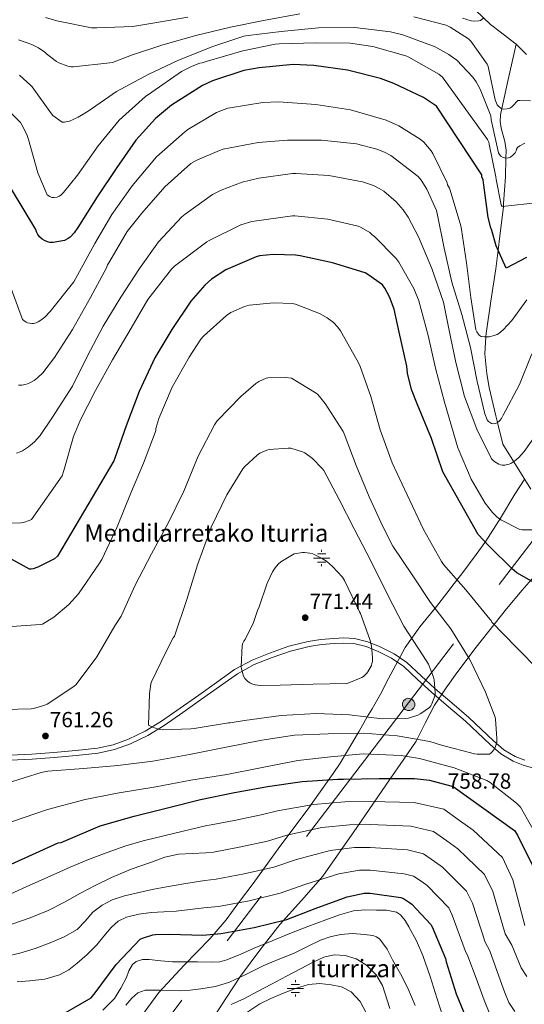
# Model space of a CAD drawing. Units: metres. Extents: x 620646 to 627529, y 4752627 to 4757376.
# Drawn here: x 623361 to 623593, y 4756467 to 4756918 of the extents above; entities that cross this region are included whole.
import ezdxf

# ---------------------------------------------------------------- set-up
doc = ezdxf.new("R2010")
doc.units = ezdxf.units.M
doc.header["$MEASUREMENT"] = 0
doc.linetypes.add('DGN Style 3', pattern=[120.10362, 85.7883, -34.31532])
doc.linetypes.add('DGN Style 7', pattern=[171.5766, 77.20947, -34.31532, 25.73649, -34.31532])
for name, color, linetype, lineweight in [('Nivel 11', 7, 'Continuous', 0), ('Nivel 13', 7, 'Continuous', 0), ('Nivel 21', 7, 'Continuous', 0), ('Nivel 32', 7, 'Continuous', 0), ('Nivel 35', 7, 'Continuous', 0), ('Nivel 4', 7, 'Continuous', 0), ('Nivel 41', 7, 'Continuous', 0), ('Nivel 43', 7, 'Continuous', 0), ('Nivel 5', 7, 'Continuous', 0), ('Nivel 57', 7, 'Continuous', 0), ('Nivel 7', 7, 'Continuous', 0)]:
    doc.layers.add(name, color=color, linetype=linetype, lineweight=lineweight)
doc.styles.add('Style-Arial', font='txt')
doc.styles.add('Style-Times New Roman', font='txt')

# ---------------------------------------------------------------- blocks, each defined once
blk = doc.blocks.new('5PELE_19')
at = {"layer": 'Nivel 32', "linetype": 'Continuous', "lineweight": 0}
h = blk.add_hatch(color=9, dxfattribs=at)
edge = h.paths.add_edge_path()
edge.add_ellipse((0, 0), major_axis=(16.7, 23.1), ratio=0.999847, start_angle=0, end_angle=360)
at = {"layer": 'Nivel 32', "color": 252, "linetype": 'Continuous', "lineweight": 0}
blk.add_ellipse((0, 0, 0), major_axis=(16.7, 23.1), ratio=0.999847, dxfattribs=at)
blk = doc.blocks.new('5PATER_10')
at = {"layer": 'Nivel 7', "linetype": 'Continuous', "lineweight": 0}
h = blk.add_hatch(color=51, dxfattribs=at)
edge = h.paths.add_edge_path()
edge.add_ellipse((0, 0), major_axis=(-1.04, -1.16), ratio=0.999275, start_angle=0, end_angle=360)
blk = doc.blocks.new('5NACIE')
at = {"layer": 'Nivel 13', "color": 4, "linetype": 'Continuous', "lineweight": 0, "flags": 128}
for points in [[(-37.5, 0), (37.5, 0)], [(-18.7, 18.8), (18.8, 18.8)], [(0, 28.2), (0, 37.5)], [(-18.7, -18.7), (18.8, -18.7)], [(0, -28.1), (0, -37.5)]]:
    blk.add_lwpolyline(points, dxfattribs=at)

msp = doc.modelspace()

# ---------------------------------------------------------------- linework, layer by layer
at = {"layer": 'Nivel 11', "color": 142, "linetype": 'DGN Style 3', "lineweight": 13}
for points in [[(623589.05, 4756907.15, 710.14), (623588.52, 4756907.68, 710.06), (623581.67, 4756912.84, 709.19), (623577.34, 4756916.31, 707.91), (623570.41, 4756922.8, 706.55)], [(623589.05, 4756907.15, 710.14), (623585.46, 4756890.96, 710.07), (623582.5, 4756877.68, 710), (623581.86, 4756874.78, 710.14), (623581.65, 4756871.74, 710.55), (623582.16, 4756868.71, 711.19), (623583.87, 4756862.64, 712.91), (623584.42, 4756858.59, 714.08), (623584.35, 4756854.95, 715), (623584.18, 4756846.38, 716.93), (623583.33, 4756834.14, 719.71), (623583.18, 4756832.83, 720), (623581.56, 4756819.14, 723.74), (623580.76, 4756812.72, 725), (623579.68, 4756804.19, 726.1), (623577.44, 4756789.33, 727.96), (623575.26, 4756774.56, 729.81), (623575.18, 4756772.97, 730), (623574.76, 4756765.23, 730.6), (623575.53, 4756755.94, 730.87), (623576.74, 4756749.72, 731.19), (623579.81, 4756736.73, 733.72), (623580.53, 4756733.67, 735), (623582.88, 4756723.74, 738.04), (623595.83, 4756703.08, 742.42)], [(623593.78, 4756902.45, 710.82), (623589.05, 4756907.15, 710.14)]]:
    msp.add_polyline3d(points, dxfattribs=at)
at = {"layer": 'Nivel 21', "color": 7, "linetype": 'DGN Style 3', "lineweight": 0}
msp.add_polyline3d([(623593.06, 4756578.78, 759.18), (623588.64, 4756580.42, 759.48), (623583.44, 4756583.61, 759.9), (623578.68, 4756587.73, 760.38), (623573.03, 4756593.05, 761.06), (623567.28, 4756598.37, 761.91), (623559.47, 4756605.06, 763.34), (623551.73, 4756611.68, 764.79), (623545.41, 4756617.53, 765.85), (623538.9, 4756623.54, 766.84), (623533.03, 4756627.55, 767.6), (623526.64, 4756630.74, 768.06), (623520.93, 4756633.12, 768.14), (623514.88, 4756634.58, 768.18), (623510.04, 4756634.86, 768.22), (623505.37, 4756634.66, 768.25), (623499.47, 4756634.16, 768.25), (623493.54, 4756633.28, 768.25), (623484.78, 4756631.06, 768.45), (623476.29, 4756628.12, 768.7), (623467.83, 4756624.74, 768.78), (623459.86, 4756620.36, 768.63), (623451.55, 4756614.47, 768.12), (623443.37, 4756608.64, 767.48), (623434.79, 4756602.62, 766.75), (623426.23, 4756596.66, 765.88), (623418.87, 4756592.19, 764.27), (623411.1, 4756588.47, 762.68), (623404.11, 4756585.9, 762.17), (623396.85, 4756584.34, 761.98), (623386.93, 4756583.23, 761.95), (623376.88, 4756582.37, 761.98), (623366.81, 4756581.61, 762.08), (623356.84, 4756581.17, 762.23)], dxfattribs=at)
at = {"layer": 'Nivel 21', "color": 7, "linetype": 'Continuous', "lineweight": 0}
msp.add_polyline3d([(623597.1, 4756575.13, 759.03), (623592.32, 4756576.58, 759.18), (623587.62, 4756578.33, 759.48), (623582.07, 4756581.73, 759.9), (623577.13, 4756586.01, 760.38), (623571.45, 4756591.35, 761.06), (623565.74, 4756596.64, 761.91), (623557.97, 4756603.3, 763.34), (623550.18, 4756609.95, 764.79), (623543.83, 4756615.83, 765.85), (623537.45, 4756621.72, 766.84), (623531.85, 4756625.55, 767.6), (623525.67, 4756628.64, 768.06), (623520.21, 4756630.91, 768.14), (623514.54, 4756632.28, 768.18), (623510.02, 4756632.54, 768.22), (623505.51, 4756632.35, 768.25), (623499.74, 4756631.86, 768.25), (623493.99, 4756631, 768.25), (623485.44, 4756628.84, 768.45), (623477.1, 4756625.95, 768.7), (623468.82, 4756622.64, 768.78), (623461.1, 4756618.4, 768.63), (623452.9, 4756612.58, 768.12), (623444.71, 4756606.75, 767.48), (623436.11, 4756600.72, 766.75), (623427.5, 4756594.72, 765.88), (623419.98, 4756590.15, 764.27), (623412.01, 4756586.33, 762.68), (623404.76, 4756583.67, 762.17), (623397.22, 4756582.04, 761.98), (623387.15, 4756580.92, 761.95), (623377.06, 4756580.06, 761.98), (623366.95, 4756579.3, 762.08), (623356.84, 4756578.85, 762.23)], dxfattribs=at)
at = {"layer": 'Nivel 32', "color": 6, "linetype": 'DGN Style 7', "lineweight": 0}
msp.add_polyline3d([(624047.35, 4757162.09, 786.27), (623912.42, 4757093.96, 800.94), (623782.42, 4756928.55, 739.21), (623664.78, 4756768.27, 751.46), (623539.67, 4756605.16, 765.42), (623386.14, 4756403.64, 712.76), (623220.58, 4756180.98, 661.51), (623131.83, 4756061.61, 633.16), (623019.44, 4755913.88, 606.79), (622916.14, 4755443.05, 585.37), (622844.52, 4755112.98, 595.01), (622814.15, 4754978.05, 607.06)], dxfattribs=at)
at = {"layer": 'Nivel 35', "color": 92, "linetype": 'DGN Style 3', "lineweight": 0}
for points in [[(623593.06, 4756707.87, 744.02), (623588.49, 4756700.77, 744.91), (623581.89, 4756689.88, 747.28), (623575.14, 4756679.32, 750.42), (623570.74, 4756673.17, 753.14), (623564.06, 4756664.34, 758.33), (623560.68, 4756659.92, 760.65), (623557.28, 4756655.39, 762.32), (623552.5, 4756649.31, 763.65), (623544.87, 4756640.02, 764.87), (623538.14, 4756630.49, 765.65), (623530.51, 4756616.33, 766.54), (623526.74, 4756609.1, 766.44), (623522.97, 4756602.4, 765.58), (623520.76, 4756598.66, 764.45), (623516.98, 4756592.14, 761.25), (623511.26, 4756582.38, 755.19), (623508.27, 4756577.51, 752.41), (623505.12, 4756572.64, 750.29), (623493.14, 4756555.9, 744.98), (623480.67, 4756539.17, 739.54), (623468.3, 4756522.28, 732.64), (623462.12, 4756513.94, 729.25), (623455.9, 4756505.63, 726.48), (623448.69, 4756497.09, 724.13), (623436.65, 4756484.79, 720.86), (623425.05, 4756472.22, 717.58), (623409.24, 4756450.85, 712.08)], [(623449.05, 4756459.1, 709.46), (623455.78, 4756469.44, 714.57), (623462.62, 4756479.77, 719.38), (623471.42, 4756491.67, 724.16), (623480.6, 4756503.45, 728.72), (623490.6, 4756514.4, 733.26), (623500.32, 4756525.6, 737.74), (623508.21, 4756536.72, 741.62), (623515.93, 4756547.87, 745.49), (623523.58, 4756559.04, 749.6), (623531.23, 4756570.2, 753.74), (623537.21, 4756578.84, 756.79), (623543.2, 4756587.48, 759.76), (623547.36, 4756595.74, 762.27), (623551.52, 4756604.06, 764.18), (623556.96, 4756611.97, 764.74), (623561.86, 4756618.83, 764.02), (623570.73, 4756630.7, 760.89), (623584.67, 4756648.2, 754.64), (623591.89, 4756656.83, 752.2), (623599.26, 4756665.37, 751.06), (623610.29, 4756677.34, 750.68), (623621.09, 4756689.5, 750.86), (623629.79, 4756700.23, 751.5)]]:
    msp.add_polyline3d(points, dxfattribs=at)
at = {"layer": 'Nivel 4', "color": 30, "linetype": 'Continuous', "lineweight": 30, "flags": 128}
for points, elevation in [([(623593.88, 4756809.31), (623584.41, 4756804.51), (623579.9, 4756814.65), (623577.94, 4756821.79), (623577.43, 4756823.04), (623576.22, 4756827.65), (623574.26, 4756842.53), (623573.85, 4756844.93), (623573.37, 4756846.3), (623573.37, 4756847.36), (623552.51, 4756878.72), (623546.52, 4756882.69), (623532.86, 4756889.21), (623526.81, 4756891.52), (623511.68, 4756895.23), (623496.19, 4756897.5), (623486.75, 4756897.82), (623471.13, 4756896.32), (623464.12, 4756895.07), (623449.75, 4756890.4), (623445.05, 4756888.19), (623430.87, 4756879.17), (623423.61, 4756873.12), (623414.52, 4756863.2), (623405.53, 4756850.24), (623396.73, 4756837.22), (623387.9, 4756823.1), (623386.17, 4756820.7), (623384.31, 4756818.72), (623383.51, 4756818.11), (623381.78, 4756817.15), (623376.54, 4756816.22), (623375, 4756816.26), (623373.94, 4756816.48), (623372.54, 4756817.12), (623371.45, 4756817.79), (623370.26, 4756818.91), (623369.5, 4756819.9), (623368.92, 4756821.12), (623368.66, 4756822.18), (623341.27, 4756867.27)], 725), ([(623543.57, 4756742.25), (623541.07, 4756748.78), (623539.21, 4756756.33), (623538.89, 4756759.53), (623535.38, 4756775.08), (623533.04, 4756785.74), (623530.99, 4756791.28), (623528.82, 4756795.28), (623527.7, 4756796.78), (623521.04, 4756801.64), (623519.82, 4756802.28), (623504.72, 4756806.96), (623490, 4756810.16), (623487.73, 4756810.51), (623477.71, 4756810.8), (623471.34, 4756810.13), (623469.81, 4756809.74), (623455.82, 4756803.73), (623449.3, 4756799.44), (623446.19, 4756796.72), (623439.73, 4756789.36), (623431.02, 4756776.33), (623423.31, 4756763.31), (623416.01, 4756747.86), (623410.09, 4756732.14), (623404.91, 4756717.39), (623404.43, 4756716.18), (623378.64, 4756672.34), (623377.13, 4756671.22), (623369.61, 4756667.34), (623367.37, 4756666.61), (623366.54, 4756666.45), (623365.71, 4756666.42), (623342.64, 4756679.12)], 750), ([(623601.77, 4756657.68), (623589.42, 4756664.75), (623587.34, 4756666.35), (623576.49, 4756677.13), (623571.6, 4756682.35), (623555.44, 4756710.99), (623550.16, 4756726.35), (623543.57, 4756742.25)], 750), ([(623345.44, 4756525.76), (623378.85, 4756540.93), (623380.32, 4756541.12), (623382.37, 4756541.99), (623398.21, 4756548.64), (623413.76, 4756553.19), (623429.09, 4756556.93), (623444.26, 4756560.77), (623459.04, 4756563.84), (623474.88, 4756566.76), (623490.82, 4756569.06), (623507.17, 4756570.11), (623509.76, 4756570.11), (623526.21, 4756570.34), (623542.34, 4756570.43), (623549.22, 4756569.6), (623560.1, 4756566.75), (623588.32, 4756546.56), (623589.66, 4756544.45), (623596.38, 4756530.82)], 750), ([(623380.01, 4756461.7), (623394.04, 4756469.85), (623395.83, 4756472.16), (623405.5, 4756485.02), (623416.47, 4756496.7), (623417.56, 4756497.24), (623422.36, 4756498.68), (623423.58, 4756498.88), (623429.98, 4756499.04), (623445.34, 4756498.49), (623453.66, 4756499.26), (623468.76, 4756502.07), (623483.77, 4756505.75), (623496.86, 4756510.81), (623511.51, 4756516.15), (623519.38, 4756517.85), (623522.07, 4756517.85), (623536.09, 4756515.86), (623537.37, 4756515.29), (623540.15, 4756513.59), (623541.11, 4756512.79), (623549.91, 4756503.38), (623550.49, 4756502.39), (623556.57, 4756487.77), (623556.92, 4756486.36), (623561.56, 4756471.67), (623567.99, 4756456.02)], 725)]:
    msp.add_lwpolyline(points, dxfattribs=dict(at, elevation=elevation))
at = {"layer": 'Nivel 5', "color": 30, "linetype": 'Continuous', "lineweight": 0, "flags": 128}
for points, elevation in [([(623489.84, 4756921.09), (623473.17, 4756918.05), (623458, 4756915.07), (623442.04, 4756911.26), (623426.96, 4756906.91), (623412.5, 4756902.11), (623403.83, 4756898.88)], 710), ([(623373.01, 4756919.39), (623378.29, 4756917.92), (623394.16, 4756914.69), (623396.63, 4756914.69), (623413.11, 4756915.36), (623423.22, 4756917.02), (623438.39, 4756919.58)], 705), ([(623595.64, 4756881.28), (623590.8, 4756881.44), (623589.84, 4756881.34), (623589.04, 4756880.64), (623588.37, 4756879.71), (623587.03, 4756878.46), (623586.16, 4756877.89), (623584.92, 4756877.5), (623583.22, 4756877.47), (623582.23, 4756877.76), (623581.04, 4756878.59), (623580.28, 4756879.42), (623579.41, 4756881.76), (623576.15, 4756896.9), (623575.83, 4756897.98), (623568.28, 4756908.54), (623567.25, 4756909.63), (623558.77, 4756915.07), (623557.01, 4756915.9), (623542.04, 4756919.74)], 710), ([(623564.44, 4756919.17), (623568.34, 4756917.92), (623569.72, 4756917.76), (623571.89, 4756917.89), (623572.69, 4756918.08), (623574.07, 4756919.2)], 705), ([(623361.17, 4756892.93), (623366.32, 4756888.32), (623366.9, 4756887.59), (623375.83, 4756875.2), (623376.47, 4756874.56), (623380.69, 4756871.46), (623381.84, 4756871.49), (623383.06, 4756871.68), (623384.05, 4756871.97), (623388.05, 4756873.73), (623392.66, 4756876.51), (623405.59, 4756885.5), (623420.21, 4756893.34), (623434.1, 4756899.9), (623449.84, 4756906.11), (623464.08, 4756910.91), (623465.04, 4756911.1), (623466, 4756911.17), (623481.14, 4756912.96), (623498.39, 4756914.69), (623514.96, 4756914.82), (623531.38, 4756912.93), (623537.08, 4756911.52), (623551.86, 4756906.05), (623558.16, 4756902.5), (623558.8, 4756901.95), (623560.37, 4756901.02), (623561.81, 4756899.84), (623569.24, 4756892.03), (623570.77, 4756889.92), (623572.6, 4756886.59), (623577.4, 4756874.37), (623577.62, 4756872.51), (623580.98, 4756857.34), (623581.43, 4756856.61), (623582.07, 4756855.87), (623583.12, 4756855.26), (623584.37, 4756854.94), (623585.62, 4756855.07), (623586.42, 4756855.46), (623587.54, 4756856.26), (623588.63, 4756857.41), (623589.04, 4756858.27), (623589.24, 4756859.1), (623589.68, 4756859.81), (623590.71, 4756860.54), (623592.98, 4756861.76)], 715), ([(623351.96, 4756880.99), (623361.52, 4756871.23), (623362.26, 4756870.15), (623364.44, 4756865.79), (623365.27, 4756863.43), (623369.55, 4756848.16), (623373.78, 4756838.15), (623375.06, 4756837.31), (623376.02, 4756836.96), (623377.01, 4756836.87), (623378.42, 4756837.09), (623379.31, 4756837.44), (623380.15, 4756837.95), (623381.33, 4756839.11), (623387.7, 4756847.2), (623397.3, 4756860.61), (623406.93, 4756872.29), (623418.93, 4756883.26), (623421.81, 4756885.22), (623435.41, 4756894.66), (623440.31, 4756897.18), (623443.86, 4756898.5), (623445.01, 4756898.62), (623446.84, 4756899.2), (623463.6, 4756904.19), (623478.48, 4756907.23), (623480.34, 4756907.36), (623497.11, 4756907.84), (623512.85, 4756907.65), (623523.22, 4756906.11), (623538.39, 4756901.92), (623539.76, 4756901.31), (623553.56, 4756893.41), (623555.19, 4756892.1), (623575.86, 4756863.55), (623576.5, 4756862.3), (623576.72, 4756861.41), (623579.73, 4756846.43), (623579.83, 4756845.12), (623582.19, 4756833.54), (623582.61, 4756832.77), (623599.6, 4756834.66)], 720), ([(623403.83, 4756898.88), (623402.61, 4756898.59), (623385.88, 4756896.8), (623384.79, 4756896.8), (623383.28, 4756897.06), (623379.25, 4756898.59), (623378.1, 4756899.23), (623373.56, 4756902.75), (623372.82, 4756903.49), (623369.81, 4756905.57), (623366.74, 4756907.14), (623360.63, 4756909.28)], 710), ([(623593.96, 4756790), (623587.08, 4756780.43), (623583.08, 4756776.17), (623581.09, 4756774.57), (623580.29, 4756774.09), (623578.98, 4756773.52), (623576.71, 4756773), (623575.84, 4756772.97), (623574.5, 4756772.97), (623572.96, 4756773.16), (623572.04, 4756773.68), (623570.95, 4756775.31), (623570.6, 4756776.14), (623568.26, 4756791.08), (623566.34, 4756806.92), (623564.01, 4756822.16), (623563.72, 4756823.88), (623558.79, 4756840.33), (623558.44, 4756841.23), (623557.61, 4756842.7), (623557.41, 4756843.69), (623550.89, 4756857.07), (623550.06, 4756858.35), (623546.73, 4756862.22), (623545.03, 4756863.69), (623535.24, 4756869.71), (623529.48, 4756872.33), (623513.1, 4756877.13), (623497.16, 4756879.6), (623480.04, 4756880.72), (623472.87, 4756880.49), (623457.77, 4756878.03), (623456.71, 4756877.9), (623451.59, 4756875.82), (623438.44, 4756868.01), (623436.84, 4756866.92), (623424.07, 4756855.53), (623412.9, 4756842.22), (623403.43, 4756829.07), (623395.65, 4756815.85), (623387.72, 4756801.2), (623386.02, 4756798.22), (623375.2, 4756784.53), (623372.8, 4756782.03), (623370.98, 4756780.56), (623369.7, 4756779.79), (623368.84, 4756779.41), (623367.62, 4756779.15), (623366.82, 4756779.12), (623365.67, 4756779.21), (623364.87, 4756779.44), (623364.13, 4756779.76), (623363.08, 4756780.4), (623362.47, 4756780.94), (623357.32, 4756795.09)], 730), ([(623596.29, 4756765.2), (623590.6, 4756751.15), (623583.17, 4756737.04), (623582.34, 4756735.56), (623581.57, 4756734.54), (623580.39, 4756733.55), (623579.59, 4756733.23), (623578.69, 4756733.13), (623577.73, 4756733.26), (623576.42, 4756734.09), (623575.81, 4756734.86), (623574.66, 4756737.71), (623571.2, 4756752.52), (623568.16, 4756768.11), (623564.07, 4756783.18), (623559.59, 4756798.03), (623556.1, 4756813.58), (623552.84, 4756829.58), (623552.45, 4756830.86), (623548.01, 4756840.78), (623545.51, 4756844.81), (623544.1, 4756846.48), (623531.5, 4756856.08), (623528.71, 4756857.68), (623525.19, 4756859.08), (623515.82, 4756861.45), (623499.72, 4756863.21), (623484.14, 4756863.12), (623470.63, 4756862.16), (623454.63, 4756859.02), (623452.84, 4756858.51), (623442.47, 4756854.03), (623439.82, 4756852.43), (623427.81, 4756841.77), (623417.22, 4756829.77), (623410.57, 4756821.26), (623402.05, 4756806.99), (623401.54, 4756806), (623401.06, 4756804.69), (623393.64, 4756791.09), (623385.51, 4756776.3), (623377.22, 4756763.47), (623371.88, 4756756.53), (623369.38, 4756754.13), (623367.84, 4756752.97), (623365.83, 4756751.85), (623364.36, 4756751.28), (623362.18, 4756750.83), (623360.61, 4756750.8)], 735), ([(623599.4, 4756729.93), (623592.77, 4756720.33), (623590.34, 4756717.61), (623588.52, 4756716.04), (623586.63, 4756714.86), (623585.86, 4756714.54), (623583.94, 4756714.16), (623582.69, 4756714.12), (623581.89, 4756714.25), (623581.09, 4756714.54), (623579.27, 4756715.66), (623578.34, 4756716.46), (623577.76, 4756717.1), (623570.98, 4756730.64), (623565.28, 4756745.68), (623561.38, 4756761.16), (623558.12, 4756776.59), (623555.65, 4756788.91), (623550.4, 4756804.4), (623544.17, 4756818.8), (623539.49, 4756827.92), (623537.19, 4756831.31), (623534.02, 4756834.86), (623528.26, 4756839.76), (623526.25, 4756841.07), (623523.56, 4756842.38), (623518.47, 4756844.04), (623503.05, 4756846.96), (623488.04, 4756847.88), (623486.47, 4756847.88), (623470.98, 4756845.8), (623463.24, 4756843.98), (623453.64, 4756840.33), (623449.7, 4756838.25), (623437.19, 4756829.26), (623435.65, 4756828.04), (623424.93, 4756816.49), (623416.23, 4756804.27), (623407.62, 4756791.21), (623399.46, 4756777.93), (623392.23, 4756763.89), (623385.44, 4756750.29), (623376.2, 4756736.08), (623370.56, 4756727.69), (623368, 4756724.85), (623365.28, 4756722.48), (623362.53, 4756720.69), (623361.41, 4756720.17), (623359.81, 4756719.7)], 740), ([(623517.98, 4756823.2), (623516.54, 4756823.77), (623502.65, 4756826.97), (623487.48, 4756828.48), (623486.49, 4756828.48), (623467.77, 4756825.92), (623462.72, 4756824.28), (623448.12, 4756817.12), (623447.16, 4756816.57), (623432.32, 4756805.44), (623430.94, 4756804.09), (623420, 4756790.11), (623412.35, 4756776.99), (623403.87, 4756762.49), (623395.96, 4756748.38), (623388.96, 4756734.59), (623385.88, 4756727.33), (623381.5, 4756711.68), (623380.73, 4756709.18), (623366.65, 4756689.25), (623365.56, 4756688.7), (623362.94, 4756687.81), (623361.95, 4756687.62), (623357.24, 4756687.52)], 745), ([(623596.96, 4756684.46), (623591.84, 4756684.43), (623590.79, 4756684.56), (623582.05, 4756689.07), (623580.2, 4756690.41), (623578.18, 4756692.36), (623574.85, 4756696.72), (623568.48, 4756707.66), (623562.44, 4756721.8), (623562.3, 4756722.04), (623556.22, 4756743), (623552.06, 4756758.68), (623548.7, 4756773.56), (623544.44, 4756789.44), (623542.08, 4756795.13), (623535.23, 4756807.2), (623533.79, 4756809.12), (623524.12, 4756818.94), (623522.97, 4756819.84), (623521.98, 4756820.86), (623517.98, 4756823.2)], 745), ([(623577.97, 4756642.05), (623577.56, 4756642.81), (623576.98, 4756643.55), (623565.91, 4756656.99), (623555.7, 4756668.51), (623554.74, 4756669.95), (623546.61, 4756684.64), (623539.09, 4756700.54), (623532.15, 4756715.2), (623526.68, 4756730.4), (623522.3, 4756745.54), (623517.3, 4756759.78), (623515.96, 4756762.46), (623508.5, 4756775.81), (623507.22, 4756777.47), (623505.21, 4756779.49), (623502.26, 4756781.7), (623498.84, 4756783.62), (623487.8, 4756788), (623486.26, 4756788.26), (623477.91, 4756788.61), (623466.52, 4756787.49), (623464.38, 4756786.88), (623458.1, 4756784.13), (623456.18, 4756782.82), (623445.53, 4756773.34), (623444.31, 4756771.94), (623438.97, 4756763.65), (623431.26, 4756749.92), (623425.05, 4756735.55), (623423.7, 4756730.91), (623423.64, 4756729.98), (623423.35, 4756729.15), (623418.01, 4756715.01), (623412.05, 4756700.93), (623405.97, 4756685.86), (623398.93, 4756670.91), (623397.84, 4756669.22), (623388.15, 4756655.04), (623383.7, 4756650.14), (623376.82, 4756644.42), (623371.73, 4756641.15), (623370.55, 4756641.09), (623355.48, 4756639.94)], 755), ([(623355.51, 4756568.19), (623371.03, 4756573.22), (623374.2, 4756573.76), (623390.42, 4756574.94), (623406.26, 4756576.35), (623422.36, 4756578.43), (623439.19, 4756581.34), (623455.19, 4756584.58), (623472.34, 4756588.03), (623487.32, 4756590.34), (623502.77, 4756590.88), (623519.16, 4756591.14), (623534.39, 4756589.95), (623549.46, 4756587.33), (623554.77, 4756585.7), (623569.88, 4756581.73), (623571.22, 4756581.57), (623576.76, 4756581.63), (623577.62, 4756582.14), (623578.26, 4756582.78), (623579.06, 4756584), (623579.57, 4756585.09), (623580.12, 4756586.94), (623580.24, 4756588.73), (623579.64, 4756597.69), (623579.41, 4756598.59), (623575, 4756609.98), (623568.18, 4756624.35), (623567.51, 4756625.37), (623559.03, 4756639.04), (623549.78, 4756651.2), (623541.27, 4756663.84), (623532.4, 4756676.93), (623527.8, 4756685.95), (623521.53, 4756699.58), (623515.61, 4756713.92), (623510.2, 4756728.54), (623509.66, 4756729.57), (623501.46, 4756742.46), (623497.98, 4756746.56), (623497.27, 4756747.14), (623485.98, 4756754.02), (623483.42, 4756754.3), (623475.16, 4756754.21), (623474.33, 4756753.98), (623470.9, 4756752.51), (623469.53, 4756751.58), (623462.65, 4756745.6), (623451.86, 4756734.53), (623450.68, 4756732.67), (623443.13, 4756718.21), (623436.47, 4756702.27), (623429.3, 4756687.58), (623421.78, 4756673.41), (623414.16, 4756659.14), (623407.73, 4756644.9), (623404.92, 4756640.38), (623396.56, 4756626.24), (623387.06, 4756613.54), (623386, 4756612.61), (623373.78, 4756604.48), (623372.72, 4756604.03), (623367.48, 4756602.56), (623366.42, 4756602.4), (623354.45, 4756602.08)], 760), ([(623432.21, 4756635.74), (623431.64, 4756634.91), (623428.34, 4756628.42), (623421.72, 4756614.69), (623421.46, 4756613.86), (623420.72, 4756609.25), (623420.31, 4756594.85), (623421.81, 4756594.05), (623425.17, 4756592.93), (623426.68, 4756592.77), (623439.76, 4756593.12), (623441.3, 4756593.38), (623457.01, 4756595.9), (623457.88, 4756595.94), (623464.4, 4756597.02), (623481.2, 4756599.23), (623497.33, 4756600.22), (623512.63, 4756599.68), (623527.57, 4756597.79), (623538.16, 4756597.86), (623539.6, 4756598.11), (623543.92, 4756599.49), (623545.27, 4756600.16), (623549.24, 4756602.94), (623549.84, 4756603.71), (623550.36, 4756604.61), (623551.86, 4756608.7), (623551.96, 4756609.82), (623551.51, 4756615.65), (623551.19, 4756616.86), (623548.79, 4756622.78), (623546.42, 4756626.69), (623537.52, 4756640.29), (623529.88, 4756655.07), (623522.45, 4756669.86), (623514.74, 4756684.96), (623507.83, 4756698.4), (623500.73, 4756711.62), (623499.99, 4756712.61), (623495.61, 4756717.12), (623492.15, 4756719.71), (623491.03, 4756720.26), (623485.59, 4756721.89), (623484.38, 4756721.95), (623475.7, 4756721.31), (623474.65, 4756721.02), (623471.38, 4756719.58), (623470.13, 4756718.72), (623464.6, 4756713.54), (623463.67, 4756712.38), (623456.31, 4756700.45), (623449.05, 4756685.7), (623448.6, 4756684.35), (623442.84, 4756668.42), (623437.91, 4756652.45), (623432.21, 4756635.74)], 765), ([(623471.16, 4756649.09), (623470.36, 4756647.42), (623468.5, 4756641.92), (623464.76, 4756634.21), (623464.05, 4756633.34), (623463.57, 4756632.45), (623463.38, 4756631.42), (623462.9, 4756621.66), (623463.03, 4756620.64), (623463.92, 4756617.34), (623464.6, 4756616.29), (623465.75, 4756615.04), (623466.84, 4756614.21), (623467.73, 4756613.76), (623469.3, 4756613.31), (623471.76, 4756613.06), (623480.69, 4756613.25), (623495.92, 4756613.6), (623511.41, 4756613.98), (623512.24, 4756614.21), (623518.23, 4756616.7), (623518.96, 4756617.18), (623520.44, 4756618.59), (623520.95, 4756619.26), (623522.61, 4756622.3), (623522.9, 4756623.14), (623523.06, 4756624.03), (623523.12, 4756625.95), (623522.61, 4756631.3), (623521.97, 4756634.18), (623517.62, 4756646.05), (623517.17, 4756646.85), (623510.29, 4756661.25), (623509.3, 4756662.69), (623504.85, 4756667.65), (623502.07, 4756670.05), (623499.76, 4756671.52), (623495.73, 4756673.38), (623494.36, 4756673.79), (623491.86, 4756674.11), (623490.96, 4756674.11), (623487.22, 4756673.38), (623486.42, 4756673.02), (623481.11, 4756669.82), (623479.8, 4756668.64), (623478.39, 4756667.01), (623477.24, 4756665.22), (623475.09, 4756660.67), (623474.71, 4756659.49), (623471.16, 4756649.09)], 770), ([(623599.86, 4756619.61), (623589.04, 4756630.62), (623577.97, 4756642.05)], 755), ([(623357.4, 4756550.56), (623373.97, 4756556.19), (623391.19, 4756560.74), (623405.91, 4756563.74), (623423.67, 4756566.53), (623439.8, 4756569.6), (623456.34, 4756572.26), (623471.76, 4756575.23), (623488.92, 4756578.62), (623503.89, 4756580.35), (623518.84, 4756581.7), (623536.34, 4756581.02), (623544.66, 4756579.62), (623560.6, 4756575.3), (623575.64, 4756569.53), (623577.17, 4756568.61), (623589.27, 4756559.13), (623591.12, 4756557.25), (623606.19, 4756530.72)], 755), ([(623357.13, 4756517.51), (623365.94, 4756521.44), (623375.16, 4756525.58), (623384.38, 4756529.72), (623392.78, 4756533.26), (623401.3, 4756536.51), (623409.51, 4756539.37), (623417.85, 4756541.76), (623432.48, 4756545.31), (623447.12, 4756548.86), (623449.06, 4756549.08), (623459.6, 4756551.2), (623472.01, 4756553.7), (623479.55, 4756555.61), (623496.06, 4756558.55), (623510.38, 4756559.66), (623522.07, 4756559.8), (623542.25, 4756559.38), (623555.81, 4756556.28), (623563.04, 4756551.16), (623569.32, 4756546.64)], 745), ([(623357.62, 4756503.52), (623366.02, 4756506.46), (623374.26, 4756509.79), (623381.77, 4756513.76), (623389.18, 4756517.88), (623396.21, 4756521.54), (623403.32, 4756525.05), (623412.4, 4756528.77), (623421.69, 4756532.03), (623427.85, 4756534.32), (623434.17, 4756535.68), (623440.42, 4756535.97), (623446.68, 4756536.27), (623450.21, 4756536.62), (623461.89, 4756538.92), (623474.95, 4756541.71), (623483.88, 4756544.41), (623499.92, 4756547.95), (623512.63, 4756549.21), (623522.07, 4756549.31), (623540.71, 4756548.5), (623551.2, 4756546.03), (623557.32, 4756541.77), (623562.27, 4756538.18), (623574.55, 4756526.43), (623578.33, 4756518.56), (623583.96, 4756499.16), (623587.03, 4756493.89)], 740), ([(623569.32, 4756546.64), (623582.76, 4756534.11), (623587.61, 4756523.95), (623593.09, 4756502.95)], 745), ([(623354.64, 4756488.72), (623361.21, 4756490.24), (623368.29, 4756492.47), (623375.22, 4756495.1), (623381.55, 4756497.83), (623387.58, 4756501.18), (623391.29, 4756505.02), (623394.84, 4756509.08), (623399.01, 4756512.24), (623403.61, 4756514.68), (623409.38, 4756516.59), (623415.26, 4756518.04), (623421.94, 4756519.43), (623428.63, 4756520.7), (623437.43, 4756522.19), (623446.23, 4756523.68), (623451.36, 4756524.17), (623464.18, 4756526.64), (623477.89, 4756529.73), (623488.2, 4756533.21), (623503.78, 4756537.35), (623514.88, 4756538.76), (623522.07, 4756538.82), (623539.17, 4756537.62), (623546.59, 4756535.78), (623551.6, 4756532.38), (623555.22, 4756529.72), (623566.34, 4756518.75), (623569.05, 4756513.17), (623574.83, 4756495.36), (623577, 4756491.38), (623579.44, 4756484.5), (623581.88, 4756477.62), (623583.72, 4756472.63), (623585.69, 4756467.67), (623588.44, 4756463.46)], 735), ([(623360.08, 4756477.12), (623365.75, 4756477.53), (623372.69, 4756478.42), (623379.48, 4756480.41), (623383.72, 4756482.72), (623387.54, 4756485.63), (623392.23, 4756489.73), (623396.66, 4756494.04), (623399.88, 4756498.02), (623403.13, 4756502.04), (623406.38, 4756504.91), (623410.2, 4756506.88), (623415.86, 4756508.24), (623421.59, 4756508.92), (623427.31, 4756509.22), (623433.02, 4756509.63), (623439.4, 4756510.36), (623445.78, 4756511.08), (623452.51, 4756511.71), (623466.47, 4756514.36), (623480.83, 4756517.74), (623492.53, 4756522.01), (623507.65, 4756526.75), (623517.13, 4756528.3), (623522.07, 4756528.34), (623537.63, 4756526.74), (623541.98, 4756525.54), (623545.88, 4756522.98), (623548.17, 4756521.26), (623558.12, 4756511.07), (623559.77, 4756507.78), (623565.7, 4756491.57), (623566.96, 4756488.87), (623570.66, 4756478.83), (623574.36, 4756468.79), (623576.64, 4756463.13)], 730), ([(623555.42, 4756461.2), (623552.73, 4756469.84), (623549.54, 4756479.54), (623546.24, 4756489.2), (623543.32, 4756495.88), (623539.81, 4756502.35), (623538.12, 4756505.31), (623536, 4756507.89), (623534.08, 4756509.11), (623529.52, 4756510.05), (623524.93, 4756510.03), (623519.68, 4756510.18), (623514.46, 4756509.71)], 720), ([(623514.46, 4756509.71), (623507.97, 4756507.86), (623501.66, 4756505.59), (623493.42, 4756502.48), (623485.21, 4756499.28), (623477.05, 4756495.95), (623468.89, 4756492.6), (623462.72, 4756489.79), (623456.35, 4756487.16), (623452.99, 4756486.39), (623449.6, 4756486.17), (623442.78, 4756486.26), (623437.04, 4756486.25), (623431.29, 4756486.32), (623425.93, 4756486.83), (623420.57, 4756487.41), (623417.56, 4756487.34), (623414.66, 4756486.46), (623412.96, 4756485.14), (623411.32, 4756482.16), (623410.21, 4756479.12), (623407.62, 4756474.19), (623404.67, 4756469.46), (623399.4, 4756464.12)], 720), ([(623542.76, 4756466.26), (623539.3, 4756474.27), (623535.93, 4756480.8), (623532.35, 4756487.23), (623529.83, 4756492.05), (623526.56, 4756496.64), (623525, 4756497.8), (623523.22, 4756498.42), (623519.42, 4756498.88), (623513.94, 4756499.26), (623508.48, 4756498.88), (623503.78, 4756497.85), (623499.23, 4756496.26), (623493.03, 4756493.19), (623486.85, 4756490.18), (623479.91, 4756487.33), (623472.96, 4756484.48), (623465.29, 4756480.67), (623457.54, 4756476.93), (623451.06, 4756474.98), (623444.38, 4756473.86), (623439.38, 4756473.26), (623434.37, 4756473.03), (623429.89, 4756473.13), (623425.41, 4756473.25), (623422.08, 4756473.32), (623418.75, 4756473.32), (623415.49, 4756472.11), (623412.74, 4756469.6), (623409.95, 4756466.4)], 715), ([(623587.03, 4756493.89), (623589.22, 4756488.73), (623591.42, 4756483.58), (623594.02, 4756479.58)], 740), ([(623458.22, 4756466.72), (623464.38, 4756469.57), (623470.61, 4756472.84), (623476.83, 4756476.13), (623483.6, 4756479.73), (623490.37, 4756483.33), (623495.55, 4756485.98), (623500.8, 4756488.52), (623505.58, 4756489.58), (623510.53, 4756489.19), (623515.66, 4756487.68), (623520.45, 4756484.74), (623524.75, 4756480.42), (623527.74, 4756475.39), (623531.11, 4756464.94)], 710), ([(623520.16, 4756462.95), (623517.42, 4756468.07), (623513.41, 4756472.58), (623508.94, 4756474.91), (623504.13, 4756475.84), (623498.94, 4756476.37), (623493.82, 4756475.91), (623487.74, 4756474.1), (623481.79, 4756471.81), (623476.54, 4756469.47), (623471.39, 4756466.98), (623465.42, 4756463.11)], 705)]:
    msp.add_lwpolyline(points, dxfattribs=dict(at, elevation=elevation))
at = {"layer": 'Nivel 57', "color": 92, "linetype": 'DGN Style 3', "lineweight": 0}
for points in [[(623409.24, 4756450.85, 712.08), (623425.05, 4756472.22, 717.58), (623436.65, 4756484.79, 720.86), (623448.69, 4756497.09, 724.13), (623455.9, 4756505.63, 726.48), (623462.12, 4756513.94, 729.25), (623468.3, 4756522.28, 732.64), (623480.67, 4756539.17, 739.54), (623493.14, 4756555.9, 744.98), (623505.12, 4756572.64, 750.29), (623508.27, 4756577.51, 752.41), (623511.26, 4756582.38, 755.19), (623516.98, 4756592.14, 761.25), (623520.76, 4756598.66, 764.45), (623522.97, 4756602.4, 765.58), (623526.74, 4756609.1, 766.44), (623530.51, 4756616.33, 766.54), (623538.14, 4756630.49, 765.65), (623544.87, 4756640.02, 764.87), (623552.5, 4756649.31, 763.65), (623557.28, 4756655.39, 762.32), (623560.68, 4756659.92, 760.65), (623564.06, 4756664.34, 758.33), (623570.74, 4756673.17, 753.14), (623575.14, 4756679.32, 750.42), (623581.89, 4756689.88, 747.28), (623588.49, 4756700.77, 744.91), (623593.06, 4756707.87, 744.02)], [(623599.26, 4756665.37, 751.06), (623591.89, 4756656.83, 752.2), (623584.67, 4756648.2, 754.64), (623570.73, 4756630.7, 760.89), (623561.86, 4756618.83, 764.02), (623556.96, 4756611.97, 764.74), (623551.52, 4756604.06, 764.18), (623547.36, 4756595.74, 762.27), (623543.2, 4756587.48, 759.76), (623537.21, 4756578.84, 756.79), (623531.23, 4756570.2, 753.74), (623523.58, 4756559.04, 749.6), (623515.93, 4756547.87, 745.49), (623508.21, 4756536.72, 741.62), (623500.32, 4756525.6, 737.74), (623490.6, 4756514.4, 733.26), (623480.6, 4756503.45, 728.72), (623471.42, 4756491.67, 724.16), (623462.62, 4756479.77, 719.38), (623455.78, 4756469.44, 714.57), (623449.05, 4756459.1, 709.46)]]:
    msp.add_polyline3d(points, dxfattribs=at)

# ---------------------------------------------------------------- block references
at = {"layer": 'Nivel 13', "color": 4, "linetype": 'Continuous', "lineweight": 0, "xscale": 0.1000009313241567, "yscale": 0.1000009313241567, "zscale": 0.1000009313241567}
for p in [(623499.76, 4756671.52, 770), (623487.74, 4756474.1, 705)]:
    msp.add_blockref('5NACIE', p, dxfattribs=at)
at = {"layer": 'Nivel 32', "color": 252, "linetype": 'Continuous', "lineweight": 0, "xscale": 0.1000009313241567, "yscale": 0.1000009313241567, "zscale": 0.1000009313241567, "rotation": 0.7898317006013541}
msp.add_blockref('5PELE_19', (623539.74, 4756604.38, 765.35), dxfattribs=at)
at = {"layer": 'Nivel 7', "color": 51, "linetype": 'Continuous', "lineweight": 0}
for p in [(623492.24, 4756644.16, 771.44), (623373.04, 4756589.92, 761.27)]:
    msp.add_blockref('5PATER_10', p, dxfattribs=at)

# ---------------------------------------------------------------- texts
at = {"layer": 'Nivel 41', "color": 7, "linetype": 'Continuous', "lineweight": 0, "style": 'Style-Arial'}
for s, p in [('771.44', (623494.23, 4756648.16, 771.44)), ('761.26', (623375.03, 4756593.92, 761.27)), ('758.78', (623557.68, 4756565.72, 758.78))]:
    msp.add_text(s, height=7, dxfattribs=at).set_placement(p)
at = {"layer": 'Nivel 43', "color": 4, "linetype": 'Continuous', "lineweight": 0, "style": 'Style-Times New Roman'}
for s, p in [('Mendilarretako Iturria', (623390.88, 4756679, 750.81)), ('Iturrizar', (623494.42, 4756479.28, 701.72))]:
    msp.add_text(s, height=8, dxfattribs=at).set_placement(p)

doc.saveas('drawing.dxf')
